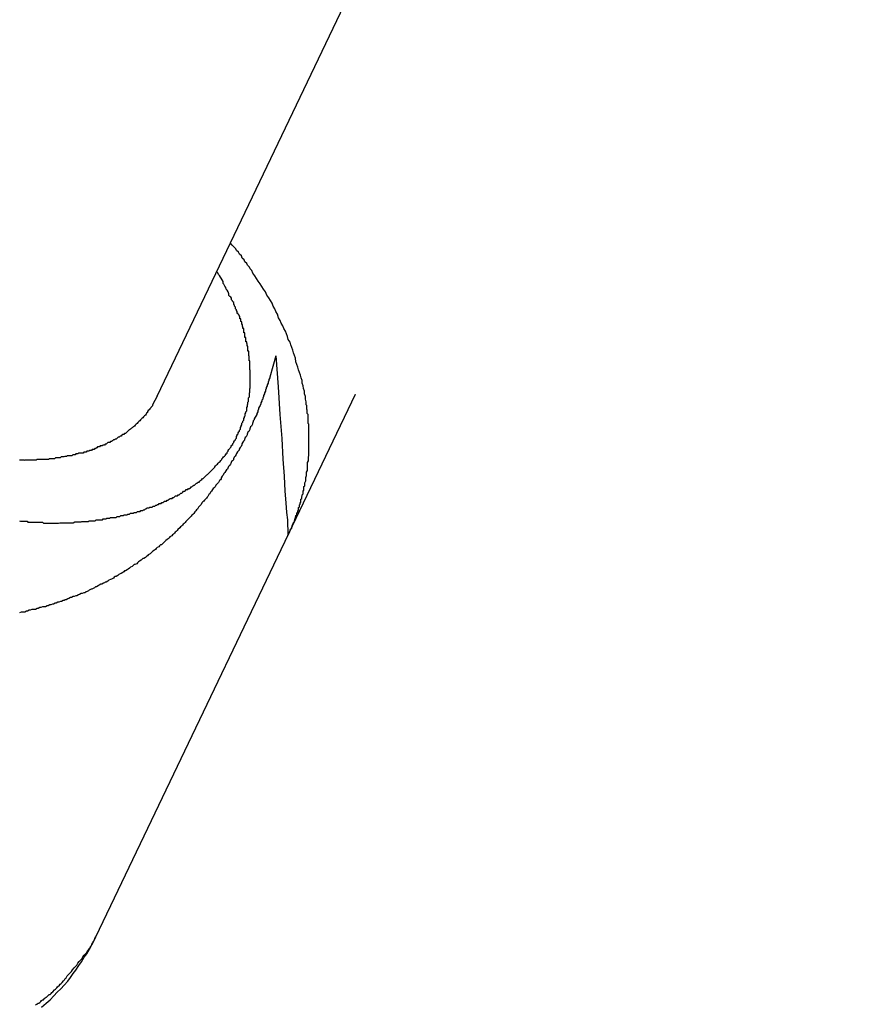
# Model space of a CAD drawing. Extents: x -44.7 to 44.7, y -38.7 to 38.7.
# Drawn here: x -28.2 to -27.9, y -5.4 to -5.1 of the extents above; entities that cross this region are included whole.
import ezdxf

# ---------------------------------------------------------------- set-up
doc = ezdxf.new("R2010")
doc.units = 0
doc.layers.get('0').update_dxf_attribs({"linetype": 'CONTINUOUS'})

msp = doc.modelspace()

# ---------------------------------------------------------------- linework, layer by layer
at = {"color": 0}
for points in [[(-28.1571, -5.2275), (-24.3278, 2.7717)], [(-28.1571, -5.2275), (-24.3278, 2.7717)], [(-28.1571, -5.2275), (-24.3278, 2.7717)], [(-28.1571, -5.2275), (-24.3278, 2.7717)], [(-28.1571, -5.2275), (-24.3278, 2.7717)], [(-28.1571, -5.2275), (-24.3278, 2.7717)], [(-28.1571, -5.2275), (-24.3278, 2.7717)], [(-28.1571, -5.2275), (-24.3278, 2.7717)], [(-28.1571, -5.2275), (-24.3278, 2.7717)], [(-28.1571, -5.2275), (-24.3278, 2.7717)], [(-28.1571, -5.2275), (-24.3278, 2.7717)], [(-28.1571, -5.2275), (-24.3278, 2.7717)], [(-28.1571, -5.2275), (-24.3278, 2.7717)], [(-28.1571, -5.2275), (-24.3278, 2.7717)], [(-28.1571, -5.2275), (-24.3278, 2.7717)], [(-28.1571, -5.2275), (-24.3278, 2.7717)], [(-28.1571, -5.2275), (-24.3278, 2.7717)], [(-28.1571, -5.2275), (-24.3278, 2.7717)], [(-28.1571, -5.2275), (-24.3278, 2.7717)], [(-28.1571, -5.2275), (-24.3278, 2.7717)], [(-28.1571, -5.2275), (-24.3278, 2.7717)], [(-28.1171, -5.2139), (-28.1171, -5.2139), (-28.1163, -5.2244), (-28.1157, -5.2337), (-28.1151, -5.2418), (-28.1147, -5.2488), (-28.1143, -5.2545), (-28.114, -5.2595), (-28.1137, -5.2635), (-28.1135, -5.2668), (-28.1132, -5.2692), (-28.1131, -5.2711), (-28.113, -5.2724), (-28.113, -5.2734), (-28.113, -5.2739), (-28.113, -5.2742), (-28.113, -5.2743), (-28.113, -5.2744), (-28.113, -5.2744), (-28.1129, -5.2742), (-28.1129, -5.2742), (-28.1129, -5.2742), (-28.1129, -5.2742), (-28.1129, -5.2742), (-28.1129, -5.2742), (-28.1129, -5.2742), (-28.1129, -5.2742), (-28.1129, -5.2742), (-28.1129, -5.2742), (-28.1129, -5.2742), (-28.1129, -5.2742), (-28.1129, -5.2742), (-28.1129, -5.2742), (-28.1129, -5.2742), (-28.1129, -5.2742), (-28.1129, -5.2742), (-28.1128, -5.274), (-28.1128, -5.274), (-28.1128, -5.274), (-28.1128, -5.274), (-28.1128, -5.274), (-28.1128, -5.274), (-28.1128, -5.274), (-28.1128, -5.274), (-28.1128, -5.274), (-28.1128, -5.274), (-28.1128, -5.274), (-28.1128, -5.274), (-28.1128, -5.274), (-28.1128, -5.274), (-28.1128, -5.274), (-28.1128, -5.274), (-28.1128, -5.274), (-28.1126, -5.2737), (-28.1126, -5.2737), (-28.1126, -5.2737), (-28.1126, -5.2737), (-28.1126, -5.2737), (-28.1126, -5.2737), (-28.1126, -5.2737), (-28.1126, -5.2737), (-28.1126, -5.2736), (-28.1126, -5.2736), (-28.1126, -5.2736), (-28.1126, -5.2736), (-28.1126, -5.2736), (-28.1126, -5.2736), (-28.1126, -5.2736), (-28.1126, -5.2736), (-28.1126, -5.2736), (-28.1124, -5.2733), (-28.1124, -5.2733), (-28.1124, -5.2733), (-28.1124, -5.2733), (-28.1124, -5.2733), (-28.1124, -5.2733), (-28.1124, -5.2733), (-28.1124, -5.2733), (-28.1124, -5.2731), (-28.1124, -5.2731), (-28.1124, -5.2731), (-28.1124, -5.2731), (-28.1124, -5.2731), (-28.1124, -5.2731), (-28.1124, -5.2731), (-28.1124, -5.2731), (-28.1124, -5.2731), (-28.1122, -5.2728), (-28.1122, -5.2728), (-28.1122, -5.2728), (-28.1122, -5.2728), (-28.1122, -5.2728), (-28.1122, -5.2728), (-28.1122, -5.2728), (-28.1122, -5.2728), (-28.1122, -5.2727), (-28.1122, -5.2727), (-28.1122, -5.2727), (-28.1122, -5.2727), (-28.1122, -5.2727), (-28.1122, -5.2727), (-28.1122, -5.2727), (-28.1122, -5.2727), (-28.1122, -5.2727), (-28.112, -5.2724), (-28.112, -5.2724), (-28.112, -5.2724), (-28.112, -5.2724), (-28.112, -5.2724), (-28.112, -5.2724), (-28.112, -5.2724), (-28.112, -5.2724), (-28.112, -5.2723), (-28.112, -5.2723), (-28.112, -5.2723), (-28.112, -5.2723), (-28.112, -5.2723), (-28.112, -5.2723), (-28.112, -5.2723), (-28.112, -5.2723), (-28.112, -5.2723), (-28.1117, -5.272), (-28.1117, -5.272), (-28.1117, -5.272), (-28.1117, -5.272), (-28.1117, -5.2717), (-28.1117, -5.2717), (-28.1117, -5.2717), (-28.1117, -5.2717), (-28.1116, -5.2714), (-28.1116, -5.2714), (-28.1116, -5.2714), (-28.1116, -5.2714), (-28.1116, -5.2712), (-28.1116, -5.2712), (-28.1116, -5.2712), (-28.1116, -5.2712), (-28.1116, -5.2712), (-28.1113, -5.2709), (-28.1113, -5.2709), (-28.1113, -5.2709), (-28.1113, -5.2709), (-28.1113, -5.2706), (-28.1113, -5.2706), (-28.1113, -5.2706), (-28.1113, -5.2706), (-28.1111, -5.2703), (-28.1111, -5.2703), (-28.1111, -5.2703), (-28.1111, -5.2703), (-28.1111, -5.2701), (-28.1111, -5.2701), (-28.1111, -5.2701), (-28.1111, -5.2701), (-28.1111, -5.2701), (-28.1108, -5.2698), (-28.1108, -5.2698), (-28.1108, -5.2698), (-28.1108, -5.2698), (-28.1108, -5.2695), (-28.1108, -5.2695), (-28.1108, -5.2695), (-28.1108, -5.2695), (-28.1107, -5.2692), (-28.1107, -5.2692), (-28.1107, -5.2692), (-28.1107, -5.2692), (-28.1107, -5.2689), (-28.1107, -5.2689), (-28.1107, -5.2689), (-28.1107, -5.2689), (-28.1107, -5.2689), (-28.1104, -5.2686), (-28.1104, -5.2686), (-28.1104, -5.2686), (-28.1104, -5.2686), (-28.1104, -5.2683), (-28.1104, -5.2683), (-28.1104, -5.2683), (-28.1104, -5.2683), (-28.1103, -5.268), (-28.1103, -5.268), (-28.1103, -5.268), (-28.1103, -5.268), (-28.1103, -5.2678), (-28.1103, -5.2678), (-28.1103, -5.2678), (-28.1103, -5.2678), (-28.1103, -5.2678), (-28.11, -5.2675), (-28.11, -5.2672), (-28.11, -5.2669), (-28.11, -5.2669), (-28.1097, -5.2666), (-28.1097, -5.2666), (-28.1097, -5.2663), (-28.1097, -5.2663), (-28.1094, -5.266), (-28.1094, -5.266), (-28.1094, -5.2657), (-28.1094, -5.2657), (-28.1094, -5.2654), (-28.1094, -5.2654), (-28.1094, -5.2651), (-28.1094, -5.2651), (-28.1094, -5.2651), (-28.1091, -5.2648), (-28.1091, -5.2645), (-28.1091, -5.2642), (-28.1091, -5.2642), (-28.1089, -5.2639), (-28.1089, -5.2639), (-28.1089, -5.2636), (-28.1089, -5.2636), (-28.1086, -5.2633), (-28.1086, -5.2632), (-28.1086, -5.2629), (-28.1086, -5.2629), (-28.1086, -5.2626), (-28.1086, -5.2626), (-28.1086, -5.2623), (-28.1086, -5.2623), (-28.1086, -5.2623), (-28.1083, -5.262), (-28.1083, -5.2617), (-28.1083, -5.2614), (-28.1083, -5.2614), (-28.1082, -5.2611), (-28.1082, -5.2611), (-28.1082, -5.2608), (-28.1082, -5.2608), (-28.1079, -5.2605), (-28.1079, -5.2604), (-28.1079, -5.2601), (-28.1079, -5.2601), (-28.1079, -5.2598), (-28.1079, -5.2598), (-28.1079, -5.2595), (-28.1079, -5.2595), (-28.1079, -5.2595), (-28.1076, -5.2592), (-28.1076, -5.2589), (-28.1076, -5.2586), (-28.1076, -5.2586), (-28.1076, -5.2583), (-28.1076, -5.2583), (-28.1076, -5.258), (-28.1076, -5.258), (-28.1073, -5.2577), (-28.1073, -5.2576), (-28.1073, -5.2573), (-28.1073, -5.2573), (-28.1073, -5.257), (-28.1073, -5.257), (-28.1073, -5.2567), (-28.1073, -5.2567), (-28.1073, -5.2567), (-28.107, -5.2561), (-28.107, -5.2558), (-28.107, -5.2552), (-28.107, -5.2549), (-28.1067, -5.2543), (-28.1067, -5.254), (-28.1067, -5.2535), (-28.1067, -5.2532), (-28.1064, -5.2526), (-28.1064, -5.2523), (-28.1064, -5.2517), (-28.1064, -5.2514), (-28.1064, -5.2508), (-28.1064, -5.2505), (-28.1064, -5.2502), (-28.1064, -5.2499), (-28.1064, -5.2499), (-28.1061, -5.2493), (-28.1061, -5.249), (-28.1061, -5.2484), (-28.1061, -5.2481), (-28.106, -5.2475), (-28.106, -5.2472), (-28.106, -5.2468), (-28.106, -5.2465), (-28.106, -5.2459), (-28.106, -5.2456), (-28.106, -5.245), (-28.106, -5.2447), (-28.106, -5.2441), (-28.106, -5.2438), (-28.106, -5.2435), (-28.106, -5.2432), (-28.106, -5.2432), (-28.106, -5.2426), (-28.106, -5.2423), (-28.106, -5.2417), (-28.106, -5.2414), (-28.106, -5.2408), (-28.106, -5.2405), (-28.106, -5.2402), (-28.106, -5.2399), (-28.106, -5.2393), (-28.106, -5.239), (-28.106, -5.2385), (-28.106, -5.2382), (-28.106, -5.2376), (-28.106, -5.2373), (-28.106, -5.237), (-28.1062, -5.2367), (-28.1062, -5.2367), (-28.1062, -5.2361), (-28.1062, -5.2358), (-28.1062, -5.2352), (-28.1062, -5.2349), (-28.1062, -5.2343), (-28.1062, -5.234), (-28.1062, -5.2337), (-28.1065, -5.2334), (-28.1065, -5.2328), (-28.1065, -5.2325), (-28.1065, -5.2322), (-28.1066, -5.2319), (-28.1066, -5.2313), (-28.1066, -5.231), (-28.1066, -5.2307), (-28.1069, -5.2304), (-28.1069, -5.2304), (-28.1069, -5.2294), (-28.1071, -5.2285), (-28.1071, -5.2276), (-28.1074, -5.2267), (-28.1074, -5.2258), (-28.1077, -5.2249), (-28.1079, -5.224), (-28.1082, -5.2231), (-28.1082, -5.2222), (-28.1085, -5.2213), (-28.1088, -5.2204), (-28.1091, -5.2195), (-28.1094, -5.2186), (-28.1097, -5.2177), (-28.11, -5.2168), (-28.1103, -5.2159), (-28.1103, -5.2159), (-28.1105, -5.2147), (-28.1108, -5.2138), (-28.1111, -5.2129), (-28.1114, -5.212), (-28.1117, -5.2111), (-28.112, -5.2102), (-28.1123, -5.2093), (-28.1129, -5.2084), (-28.1132, -5.2074), (-28.1135, -5.2065), (-28.1138, -5.2056), (-28.1144, -5.2047), (-28.1147, -5.2038), (-28.1153, -5.2029), (-28.1156, -5.202), (-28.1162, -5.2011), (-28.1162, -5.2011), (-28.1165, -5.1999), (-28.1171, -5.199), (-28.1174, -5.1981), (-28.118, -5.1972), (-28.1183, -5.1962), (-28.1189, -5.1953), (-28.1195, -5.1944), (-28.1201, -5.1935), (-28.1206, -5.1924), (-28.1212, -5.1915), (-28.1218, -5.1906), (-28.1224, -5.1897), (-28.123, -5.1888), (-28.1236, -5.1879), (-28.1242, -5.187), (-28.1249, -5.1861), (-28.1249, -5.1861), (-28.1252, -5.1852), (-28.1257, -5.1846), (-28.126, -5.184), (-28.1266, -5.1834), (-28.1269, -5.1828), (-28.1275, -5.1822), (-28.1278, -5.1816), (-28.1284, -5.181), (-28.1287, -5.1802), (-28.1293, -5.1796), (-28.1297, -5.179), (-28.1303, -5.1784), (-28.1306, -5.1778), (-28.1312, -5.1772), (-28.1318, -5.1766), (-28.1324, -5.176)], [(-28.2035, -5.2695), (-28.2032, -5.2697), (-28.2028, -5.2697), (-28.2025, -5.2697), (-28.2022, -5.2697), (-28.2019, -5.2697), (-28.2016, -5.2697), (-28.2013, -5.2697), (-28.201, -5.2697), (-28.2007, -5.27), (-28.2007, -5.27), (-28.2001, -5.27), (-28.1998, -5.27), (-28.1995, -5.27), (-28.1992, -5.27), (-28.1989, -5.27), (-28.1986, -5.27), (-28.1983, -5.27), (-28.198, -5.27), (-28.1976, -5.27), (-28.1973, -5.27), (-28.197, -5.27), (-28.1967, -5.27), (-28.1964, -5.27), (-28.1961, -5.27), (-28.1958, -5.27), (-28.1955, -5.2703), (-28.1955, -5.2703), (-28.1949, -5.2703), (-28.1946, -5.2703), (-28.1943, -5.2703), (-28.194, -5.2703), (-28.1937, -5.2703), (-28.1934, -5.2703), (-28.1931, -5.2703), (-28.1928, -5.2703), (-28.1925, -5.2703), (-28.1922, -5.2703), (-28.1919, -5.2703), (-28.1916, -5.2703), (-28.1913, -5.2703), (-28.191, -5.2703), (-28.1907, -5.2703), (-28.1904, -5.2703), (-28.1904, -5.2703), (-28.1899, -5.2702), (-28.1896, -5.2702), (-28.1893, -5.2702), (-28.189, -5.2702), (-28.1887, -5.2702), (-28.1884, -5.2702), (-28.1881, -5.2702), (-28.1878, -5.2702), (-28.1875, -5.2702), (-28.1872, -5.2702), (-28.1869, -5.2702), (-28.1866, -5.2702), (-28.1863, -5.2702), (-28.186, -5.2702), (-28.1857, -5.2702), (-28.1854, -5.2702), (-28.1854, -5.2702), (-28.1849, -5.2699), (-28.1846, -5.2699), (-28.1843, -5.2699), (-28.184, -5.2699), (-28.1837, -5.2699), (-28.1834, -5.2699), (-28.1831, -5.2699), (-28.1828, -5.2699), (-28.1825, -5.2698), (-28.1822, -5.2698), (-28.1819, -5.2698), (-28.1816, -5.2698), (-28.1813, -5.2698), (-28.181, -5.2698), (-28.1807, -5.2698), (-28.1804, -5.2698), (-28.1804, -5.2698), (-28.1801, -5.2695), (-28.1798, -5.2695), (-28.1795, -5.2695), (-28.1792, -5.2695), (-28.1789, -5.2695), (-28.1786, -5.2695), (-28.1783, -5.2695), (-28.178, -5.2695), (-28.1777, -5.2692), (-28.1774, -5.2692), (-28.1771, -5.2692), (-28.1768, -5.2692), (-28.1765, -5.2692), (-28.1762, -5.2692), (-28.1759, -5.2692), (-28.1756, -5.2692), (-28.1756, -5.2692), (-28.1753, -5.2689), (-28.175, -5.2689), (-28.1747, -5.2689), (-28.1744, -5.2689), (-28.1741, -5.2687), (-28.1738, -5.2687), (-28.1735, -5.2687), (-28.1732, -5.2687), (-28.1729, -5.2684), (-28.1726, -5.2684), (-28.1723, -5.2684), (-28.172, -5.2684), (-28.1717, -5.2684), (-28.1714, -5.2684), (-28.1711, -5.2684), (-28.1709, -5.2684), (-28.1709, -5.2684), (-28.1706, -5.2681), (-28.1703, -5.2681), (-28.17, -5.2681), (-28.1697, -5.2681), (-28.1694, -5.2678), (-28.1691, -5.2678), (-28.1688, -5.2678), (-28.1685, -5.2678), (-28.1682, -5.2675), (-28.1679, -5.2675), (-28.1676, -5.2675), (-28.1673, -5.2675), (-28.167, -5.2673), (-28.1667, -5.2673), (-28.1664, -5.2673), (-28.1664, -5.2673), (-28.1664, -5.2673), (-28.1661, -5.267), (-28.1658, -5.267), (-28.1655, -5.267), (-28.1652, -5.267), (-28.1649, -5.2667), (-28.1646, -5.2667), (-28.1643, -5.2667), (-28.1641, -5.2667), (-28.1638, -5.2664), (-28.1635, -5.2664), (-28.1632, -5.2664), (-28.1629, -5.2664), (-28.1626, -5.2661), (-28.1623, -5.2661), (-28.162, -5.2661), (-28.162, -5.2661), (-28.162, -5.2661), (-28.1617, -5.2658), (-28.1614, -5.2658), (-28.1611, -5.2655), (-28.1608, -5.2655), (-28.1605, -5.2652), (-28.1602, -5.2652), (-28.1599, -5.2652), (-28.1599, -5.2652), (-28.1596, -5.2649), (-28.1593, -5.2649), (-28.159, -5.2649), (-28.1588, -5.2649), (-28.1585, -5.2646), (-28.1582, -5.2646), (-28.1579, -5.2646), (-28.1579, -5.2646), (-28.1579, -5.2646), (-28.1576, -5.2643), (-28.1573, -5.2643), (-28.157, -5.264), (-28.1567, -5.264), (-28.1564, -5.2637), (-28.1561, -5.2637), (-28.1558, -5.2637), (-28.1558, -5.2637), (-28.1555, -5.2634), (-28.1552, -5.2634), (-28.1549, -5.2632), (-28.1549, -5.2632), (-28.1546, -5.2629), (-28.1543, -5.2629), (-28.154, -5.2629), (-28.154, -5.2629), (-28.154, -5.2629), (-28.1537, -5.2626), (-28.1534, -5.2626), (-28.1531, -5.2623), (-28.153, -5.2623), (-28.1527, -5.262), (-28.1524, -5.262), (-28.1521, -5.262), (-28.1521, -5.262), (-28.1518, -5.2617), (-28.1515, -5.2617), (-28.1512, -5.2614), (-28.1512, -5.2614), (-28.1509, -5.2611), (-28.1506, -5.2611), (-28.1503, -5.2611), (-28.1503, -5.2611), (-28.1503, -5.2611), (-28.15, -5.2608), (-28.1497, -5.2608), (-28.1494, -5.2605), (-28.1494, -5.2605), (-28.1491, -5.2602), (-28.1488, -5.2602), (-28.1485, -5.2599), (-28.1485, -5.2599), (-28.1482, -5.2596), (-28.1479, -5.2596), (-28.1476, -5.2593), (-28.1476, -5.2593), (-28.1473, -5.259), (-28.1471, -5.259), (-28.1468, -5.259), (-28.1468, -5.259), (-28.1468, -5.259), (-28.1465, -5.2587), (-28.1462, -5.2587), (-28.1459, -5.2584), (-28.1459, -5.2584), (-28.1456, -5.2581), (-28.1454, -5.2581), (-28.1451, -5.2578), (-28.1451, -5.2578), (-28.1448, -5.2575), (-28.1445, -5.2575), (-28.1442, -5.2572), (-28.1442, -5.2572), (-28.1439, -5.2569), (-28.1439, -5.2569), (-28.1436, -5.2568), (-28.1436, -5.2568), (-28.1436, -5.2568), (-28.1433, -5.2565), (-28.143, -5.2565), (-28.1427, -5.2562), (-28.1427, -5.2562), (-28.1424, -5.2559), (-28.1424, -5.2559), (-28.1421, -5.2556), (-28.1421, -5.2556), (-28.1418, -5.2553), (-28.1416, -5.2553), (-28.1413, -5.255), (-28.1413, -5.255), (-28.141, -5.2547), (-28.141, -5.2547), (-28.1407, -5.2544), (-28.1407, -5.2544), (-28.1407, -5.2544), (-28.1404, -5.2541), (-28.1401, -5.2539), (-28.1398, -5.2536), (-28.1398, -5.2536), (-28.1395, -5.2533), (-28.1395, -5.2533), (-28.1392, -5.253), (-28.1392, -5.253), (-28.1389, -5.2527), (-28.1389, -5.2527), (-28.1386, -5.2524), (-28.1386, -5.2524), (-28.1383, -5.2521), (-28.1383, -5.2521), (-28.138, -5.2518), (-28.138, -5.2518), (-28.138, -5.2518), (-28.1377, -5.2515), (-28.1377, -5.2513), (-28.1374, -5.251), (-28.1374, -5.251), (-28.1371, -5.2507), (-28.1371, -5.2507), (-28.1368, -5.2504), (-28.1368, -5.2504), (-28.1365, -5.2501), (-28.1365, -5.2501), (-28.1362, -5.2498), (-28.1362, -5.2498), (-28.1359, -5.2495), (-28.1359, -5.2495), (-28.1356, -5.2492), (-28.1356, -5.2492), (-28.1356, -5.2492), (-28.1353, -5.2489), (-28.1353, -5.2486), (-28.135, -5.2483), (-28.135, -5.2483), (-28.1347, -5.248), (-28.1347, -5.248), (-28.1344, -5.2477), (-28.1344, -5.2477), (-28.1341, -5.2474), (-28.1341, -5.2473), (-28.1338, -5.247), (-28.1338, -5.247), (-28.1335, -5.2467), (-28.1335, -5.2467), (-28.1335, -5.2464), (-28.1335, -5.2464), (-28.1335, -5.2464), (-28.1332, -5.2461), (-28.1332, -5.2458), (-28.1329, -5.2455), (-28.1329, -5.2455), (-28.1326, -5.2452), (-28.1326, -5.2452), (-28.1325, -5.2449), (-28.1325, -5.2449), (-28.1322, -5.2446), (-28.1322, -5.2444), (-28.1319, -5.2441), (-28.1319, -5.2441), (-28.1316, -5.2438), (-28.1316, -5.2438), (-28.1316, -5.2435), (-28.1316, -5.2435), (-28.1316, -5.2435), (-28.1313, -5.2432), (-28.1313, -5.2429), (-28.131, -5.2426), (-28.131, -5.2426), (-28.1307, -5.2423), (-28.1307, -5.2423), (-28.1307, -5.242), (-28.1307, -5.242), (-28.1304, -5.2417), (-28.1304, -5.2414), (-28.1304, -5.2411), (-28.1304, -5.2411), (-28.1301, -5.2408), (-28.1301, -5.2408), (-28.1301, -5.2405), (-28.1301, -5.2405), (-28.1301, -5.2405), (-28.1298, -5.2402), (-28.1298, -5.2399), (-28.1296, -5.2396), (-28.1296, -5.2396), (-28.1293, -5.2393), (-28.1293, -5.2393), (-28.1293, -5.239), (-28.1293, -5.239), (-28.129, -5.2387), (-28.129, -5.2384), (-28.129, -5.2381), (-28.129, -5.2381), (-28.1288, -5.2378), (-28.1288, -5.2378), (-28.1288, -5.2375), (-28.1288, -5.2375), (-28.1288, -5.2375), (-28.1285, -5.2372), (-28.1285, -5.2369), (-28.1285, -5.2366), (-28.1285, -5.2366), (-28.1282, -5.2363), (-28.1282, -5.2362), (-28.1282, -5.2359), (-28.1282, -5.2359), (-28.1279, -5.2356), (-28.1279, -5.2353), (-28.1279, -5.235), (-28.1279, -5.235), (-28.1277, -5.2347), (-28.1277, -5.2347), (-28.1277, -5.2344), (-28.1277, -5.2344), (-28.1277, -5.2344), (-28.1274, -5.2341), (-28.1274, -5.2338), (-28.1274, -5.2335), (-28.1274, -5.2335), (-28.1272, -5.2332), (-28.1272, -5.2331), (-28.1272, -5.2328), (-28.1272, -5.2328), (-28.1269, -5.2325), (-28.1269, -5.2322), (-28.1269, -5.2319), (-28.1269, -5.2319), (-28.1269, -5.2316), (-28.1269, -5.2316), (-28.1269, -5.2313), (-28.1269, -5.2313), (-28.1269, -5.2313), (-28.1266, -5.231), (-28.1266, -5.2307), (-28.1266, -5.2304), (-28.1266, -5.2304), (-28.1265, -5.2301), (-28.1265, -5.2299), (-28.1265, -5.2296), (-28.1265, -5.2296), (-28.1263, -5.2293), (-28.1263, -5.229), (-28.1263, -5.2287), (-28.1263, -5.2287), (-28.1263, -5.2284), (-28.1263, -5.2284), (-28.1263, -5.2281), (-28.1263, -5.2281), (-28.1263, -5.2281), (-28.126, -5.2278), (-28.126, -5.2275), (-28.126, -5.2272), (-28.126, -5.2272), (-28.126, -5.2269), (-28.126, -5.2268), (-28.126, -5.2265), (-28.126, -5.2265), (-28.1259, -5.2262), (-28.1259, -5.2259), (-28.1259, -5.2256), (-28.1259, -5.2256), (-28.1259, -5.2253), (-28.1259, -5.2253), (-28.1259, -5.225), (-28.1259, -5.225), (-28.1259, -5.225), (-28.1258, -5.2247), (-28.1258, -5.2244), (-28.1258, -5.2241), (-28.1258, -5.2241), (-28.1258, -5.2238), (-28.1258, -5.2236), (-28.1258, -5.2233), (-28.1258, -5.2233), (-28.1258, -5.223), (-28.1258, -5.2227), (-28.1258, -5.2224), (-28.1258, -5.2224), (-28.1258, -5.2221), (-28.1258, -5.2221), (-28.1258, -5.2218), (-28.1258, -5.2218), (-28.1258, -5.2218), (-28.1258, -5.2215), (-28.1258, -5.2212), (-28.1258, -5.2209), (-28.1258, -5.2209), (-28.1258, -5.2206), (-28.1258, -5.2205), (-28.1258, -5.2202), (-28.1258, -5.2202), (-28.1258, -5.2199), (-28.1258, -5.2196), (-28.1258, -5.2193), (-28.1258, -5.2193), (-28.1258, -5.219), (-28.1258, -5.219), (-28.1258, -5.2187), (-28.1259, -5.2187), (-28.1259, -5.2187), (-28.1259, -5.2184), (-28.1259, -5.2181), (-28.1259, -5.2178), (-28.1259, -5.2178), (-28.1259, -5.2175), (-28.1259, -5.2174), (-28.1259, -5.2171), (-28.1259, -5.2171), (-28.1259, -5.2168), (-28.1259, -5.2165), (-28.1259, -5.2162), (-28.1259, -5.2162), (-28.1259, -5.2159), (-28.1259, -5.2159), (-28.1259, -5.2156), (-28.1261, -5.2156), (-28.1261, -5.2156), (-28.1261, -5.2153), (-28.1261, -5.215), (-28.1261, -5.2147), (-28.1261, -5.2147), (-28.1261, -5.2144), (-28.1261, -5.2142), (-28.1261, -5.2139), (-28.1262, -5.2139), (-28.1262, -5.2136), (-28.1262, -5.2133), (-28.1262, -5.213), (-28.1262, -5.213), (-28.1262, -5.2127), (-28.1262, -5.2127), (-28.1262, -5.2124), (-28.1265, -5.2124), (-28.1265, -5.2124), (-28.1265, -5.2121), (-28.1265, -5.2118), (-28.1265, -5.2115), (-28.1265, -5.2115), (-28.1265, -5.2112), (-28.1265, -5.211), (-28.1265, -5.2107), (-28.1268, -5.2107), (-28.1268, -5.2104), (-28.1268, -5.2101), (-28.1268, -5.2098), (-28.1269, -5.2098), (-28.1269, -5.2095), (-28.1269, -5.2095), (-28.1269, -5.2092), (-28.1272, -5.2092), (-28.1272, -5.2092), (-28.1272, -5.2089), (-28.1272, -5.2086), (-28.1272, -5.2083), (-28.1272, -5.2083), (-28.1272, -5.208), (-28.1272, -5.208), (-28.1272, -5.2077), (-28.1275, -5.2077), (-28.1275, -5.2074), (-28.1275, -5.2071), (-28.1275, -5.2068), (-28.1276, -5.2068), (-28.1276, -5.2065), (-28.1276, -5.2065), (-28.1276, -5.2062), (-28.1279, -5.2062), (-28.1279, -5.2062), (-28.1279, -5.2059), (-28.1279, -5.2056), (-28.1279, -5.2053), (-28.1279, -5.2053), (-28.1279, -5.205), (-28.1279, -5.205), (-28.1279, -5.2047), (-28.1282, -5.2047), (-28.1282, -5.2044), (-28.1282, -5.2043), (-28.1282, -5.204), (-28.1283, -5.204), (-28.1283, -5.2037), (-28.1283, -5.2037), (-28.1283, -5.2034), (-28.1286, -5.2034), (-28.1286, -5.2034), (-28.1286, -5.2031), (-28.1286, -5.2028), (-28.1286, -5.2025), (-28.1289, -5.2023), (-28.1289, -5.202), (-28.1289, -5.2017), (-28.1289, -5.2014), (-28.1292, -5.2014), (-28.1292, -5.2011), (-28.1292, -5.2008), (-28.1292, -5.2005), (-28.1295, -5.2005), (-28.1295, -5.2002), (-28.1298, -5.1999), (-28.1298, -5.1996), (-28.1301, -5.1996), (-28.1301, -5.1996), (-28.1301, -5.199), (-28.1304, -5.1987), (-28.1304, -5.1984), (-28.1307, -5.1981), (-28.1307, -5.1975), (-28.131, -5.1972), (-28.131, -5.1969), (-28.1313, -5.1966), (-28.1313, -5.196), (-28.1316, -5.1957), (-28.1317, -5.1954), (-28.132, -5.1951), (-28.132, -5.1945), (-28.1323, -5.1942), (-28.1326, -5.1939), (-28.1329, -5.1936), (-28.1329, -5.1936), (-28.1329, -5.193), (-28.1332, -5.1924), (-28.1335, -5.1918), (-28.1338, -5.1915), (-28.134, -5.1909), (-28.1343, -5.1904), (-28.1346, -5.1898), (-28.1349, -5.1895), (-28.1349, -5.1889), (-28.1352, -5.1883), (-28.1355, -5.1877), (-28.1358, -5.1874), (-28.1361, -5.1868), (-28.1364, -5.1865), (-28.1367, -5.1859), (-28.137, -5.1856)], [(-28.1171, -5.2139), (-28.1191, -5.2211), (-28.1191, -5.2211), (-28.1191, -5.2214), (-28.1194, -5.2219), (-28.1194, -5.2222), (-28.1197, -5.2228), (-28.1197, -5.2231), (-28.12, -5.2237), (-28.12, -5.224), (-28.1203, -5.2246), (-28.1203, -5.2249), (-28.1206, -5.2255), (-28.1206, -5.2258), (-28.1209, -5.2264), (-28.1209, -5.2267), (-28.1212, -5.2273), (-28.1212, -5.2276), (-28.1215, -5.2282), (-28.1215, -5.2282), (-28.1215, -5.2285), (-28.1218, -5.2289), (-28.1218, -5.2292), (-28.1221, -5.2298), (-28.1221, -5.2301), (-28.1224, -5.2307), (-28.1226, -5.231), (-28.1229, -5.2316), (-28.1229, -5.2319), (-28.1232, -5.2325), (-28.1232, -5.2328), (-28.1235, -5.2334), (-28.1235, -5.2337), (-28.1238, -5.2343), (-28.1241, -5.2346), (-28.1244, -5.2352), (-28.1244, -5.2352), (-28.1244, -5.2355), (-28.1247, -5.2358), (-28.1247, -5.2361), (-28.125, -5.2367), (-28.125, -5.237), (-28.1253, -5.2376), (-28.1256, -5.2379), (-28.1259, -5.2385), (-28.1259, -5.2388), (-28.1262, -5.2394), (-28.1265, -5.2397), (-28.1268, -5.2403), (-28.1268, -5.2406), (-28.1271, -5.2412), (-28.1274, -5.2415), (-28.1277, -5.2421), (-28.1277, -5.2421), (-28.1277, -5.2424), (-28.128, -5.2427), (-28.1282, -5.243), (-28.1285, -5.2436), (-28.1285, -5.2439), (-28.1288, -5.2445), (-28.1291, -5.2448), (-28.1294, -5.2454), (-28.1294, -5.2457), (-28.1297, -5.246), (-28.13, -5.2463), (-28.1303, -5.2469), (-28.1305, -5.2472), (-28.1308, -5.2478), (-28.1311, -5.2481), (-28.1314, -5.2487), (-28.1314, -5.2487), (-28.1314, -5.249), (-28.1317, -5.2493), (-28.132, -5.2496), (-28.1323, -5.2502), (-28.1324, -5.2505), (-28.1327, -5.2509), (-28.133, -5.2512), (-28.1333, -5.2518), (-28.1334, -5.2521), (-28.1337, -5.2524), (-28.134, -5.2527), (-28.1343, -5.2533), (-28.1346, -5.2536), (-28.1349, -5.2542), (-28.1352, -5.2545), (-28.1355, -5.2551), (-28.1355, -5.2551), (-28.1355, -5.2554), (-28.1358, -5.2557), (-28.1361, -5.256), (-28.1364, -5.2566), (-28.1367, -5.2569), (-28.137, -5.2572), (-28.1373, -5.2575), (-28.1376, -5.2581), (-28.1379, -5.2584), (-28.1382, -5.2587), (-28.1385, -5.259), (-28.1388, -5.2596), (-28.1391, -5.2599), (-28.1394, -5.2604), (-28.1397, -5.2607), (-28.14, -5.2613), (-28.14, -5.2613), (-28.1402, -5.2616), (-28.1405, -5.2619), (-28.1408, -5.2622), (-28.1411, -5.2626), (-28.1414, -5.2629), (-28.1417, -5.2632), (-28.142, -5.2635), (-28.1423, -5.2641), (-28.1426, -5.2644), (-28.1429, -5.2647), (-28.1432, -5.265), (-28.1435, -5.2656), (-28.1438, -5.2659), (-28.1441, -5.2662), (-28.1444, -5.2665), (-28.1448, -5.2671), (-28.1448, -5.2671), (-28.1451, -5.2674), (-28.1454, -5.2677), (-28.1457, -5.268), (-28.146, -5.2683), (-28.1463, -5.2686), (-28.1466, -5.2689), (-28.1469, -5.2692), (-28.1474, -5.2698), (-28.1477, -5.2701), (-28.148, -5.2704), (-28.1483, -5.2707), (-28.1486, -5.271), (-28.1489, -5.2713), (-28.1492, -5.2716), (-28.1495, -5.2719), (-28.1501, -5.2725), (-28.1501, -5.2725), (-28.1504, -5.2728), (-28.1507, -5.2731), (-28.151, -5.2734), (-28.1513, -5.2737), (-28.1516, -5.274), (-28.1519, -5.2743), (-28.1522, -5.2746), (-28.1528, -5.275), (-28.1531, -5.2753), (-28.1534, -5.2756), (-28.1537, -5.2759), (-28.1542, -5.2762), (-28.1545, -5.2765), (-28.1548, -5.2768), (-28.1551, -5.2771), (-28.1557, -5.2776), (-28.1557, -5.2776), (-28.156, -5.2777), (-28.1563, -5.278), (-28.1566, -5.2783), (-28.1571, -5.2786), (-28.1574, -5.2789), (-28.1577, -5.2792), (-28.158, -5.2795), (-28.1586, -5.2798), (-28.1589, -5.2801), (-28.1592, -5.2804), (-28.1595, -5.2807), (-28.1601, -5.281), (-28.1604, -5.2813), (-28.1607, -5.2816), (-28.161, -5.2819), (-28.1616, -5.2822), (-28.1616, -5.2822), (-28.1619, -5.2822), (-28.1622, -5.2825), (-28.1625, -5.2828), (-28.1631, -5.2831), (-28.1634, -5.2834), (-28.1637, -5.2837), (-28.164, -5.284), (-28.1646, -5.2843), (-28.1649, -5.2843), (-28.1652, -5.2846), (-28.1655, -5.2849), (-28.1661, -5.2852), (-28.1664, -5.2855), (-28.1669, -5.2858), (-28.1672, -5.2861), (-28.1678, -5.2864), (-28.1678, -5.2864), (-28.1681, -5.2864), (-28.1684, -5.2867), (-28.1687, -5.287), (-28.1693, -5.2873), (-28.1696, -5.2874), (-28.1701, -5.2877), (-28.1704, -5.288), (-28.171, -5.2883), (-28.1713, -5.2883), (-28.1716, -5.2886), (-28.1719, -5.2889), (-28.1725, -5.2892), (-28.1728, -5.2893), (-28.1734, -5.2896), (-28.1737, -5.2899), (-28.1743, -5.2902), (-28.1743, -5.2902), (-28.1746, -5.2902), (-28.1749, -5.2905), (-28.1752, -5.2906), (-28.1758, -5.2909), (-28.1761, -5.2909), (-28.1767, -5.2912), (-28.177, -5.2915), (-28.1776, -5.2918), (-28.1779, -5.2918), (-28.1782, -5.2921), (-28.1785, -5.2923), (-28.1791, -5.2926), (-28.1794, -5.2926), (-28.18, -5.2929), (-28.1803, -5.2932), (-28.1809, -5.2935), (-28.1809, -5.2935), (-28.1812, -5.2935), (-28.1815, -5.2938), (-28.1818, -5.2938), (-28.1824, -5.2941), (-28.1827, -5.2941), (-28.1833, -5.2944), (-28.1836, -5.2945), (-28.1842, -5.2948), (-28.1845, -5.2948), (-28.1851, -5.2951), (-28.1854, -5.2951), (-28.186, -5.2954), (-28.1863, -5.2954), (-28.1869, -5.2957), (-28.1872, -5.2959), (-28.1878, -5.2962), (-28.1878, -5.2962), (-28.1881, -5.2962), (-28.1885, -5.2964), (-28.1888, -5.2964), (-28.1894, -5.2967), (-28.1897, -5.2967), (-28.1903, -5.297), (-28.1906, -5.297), (-28.1912, -5.2973), (-28.1915, -5.2973), (-28.1921, -5.2976), (-28.1924, -5.2976), (-28.193, -5.2979), (-28.1933, -5.2979), (-28.1939, -5.2982), (-28.1942, -5.2982), (-28.1948, -5.2985), (-28.1948, -5.2985), (-28.1951, -5.2985), (-28.1955, -5.2985), (-28.1958, -5.2985), (-28.1964, -5.2988), (-28.1967, -5.2988), (-28.1973, -5.2991), (-28.1976, -5.2991), (-28.1982, -5.2994), (-28.1985, -5.2994), (-28.1991, -5.2994), (-28.1994, -5.2994), (-28.2, -5.2997), (-28.2003, -5.2997), (-28.2009, -5.3), (-28.2012, -5.3), (-28.2018, -5.3003), (-28.2018, -5.3003), (-28.2021, -5.3003), (-28.2027, -5.3003), (-28.203, -5.3003), (-28.2036, -5.3006)], [(-28.1571, -5.2275), (-28.1587, -5.2305), (-28.1587, -5.2305), (-28.1587, -5.2305), (-28.1587, -5.2308), (-28.1587, -5.2308), (-28.159, -5.2311), (-28.159, -5.2311), (-28.1593, -5.2314), (-28.1593, -5.2315), (-28.1596, -5.2318), (-28.1596, -5.2318), (-28.1598, -5.2321), (-28.1598, -5.2321), (-28.1601, -5.2324), (-28.1601, -5.2324), (-28.1604, -5.2327), (-28.1604, -5.233), (-28.1607, -5.2333), (-28.1607, -5.2333), (-28.1607, -5.2333), (-28.1608, -5.2336), (-28.1608, -5.2336), (-28.1611, -5.2339), (-28.1611, -5.2339), (-28.1614, -5.2342), (-28.1614, -5.2342), (-28.1617, -5.2345), (-28.1617, -5.2345), (-28.162, -5.2348), (-28.162, -5.2348), (-28.1623, -5.2351), (-28.1623, -5.2351), (-28.1626, -5.2354), (-28.1627, -5.2355), (-28.163, -5.2358), (-28.163, -5.2358), (-28.163, -5.2358), (-28.1633, -5.2361), (-28.1633, -5.2361), (-28.1636, -5.2364), (-28.1636, -5.2364), (-28.1639, -5.2367), (-28.1639, -5.2367), (-28.1642, -5.237), (-28.1642, -5.237), (-28.1645, -5.2373), (-28.1645, -5.2373), (-28.1648, -5.2376), (-28.1648, -5.2376), (-28.1651, -5.2379), (-28.1652, -5.2379), (-28.1655, -5.2382), (-28.1655, -5.2382), (-28.1655, -5.2382), (-28.1658, -5.2383), (-28.1658, -5.2383), (-28.1661, -5.2386), (-28.1661, -5.2386), (-28.1664, -5.2389), (-28.1666, -5.2389), (-28.1669, -5.2392), (-28.1669, -5.2392), (-28.1672, -5.2395), (-28.1672, -5.2395), (-28.1675, -5.2398), (-28.1675, -5.2398), (-28.1678, -5.2401), (-28.1681, -5.2401), (-28.1684, -5.2404), (-28.1684, -5.2404), (-28.1684, -5.2404), (-28.1687, -5.2404), (-28.1687, -5.2404), (-28.169, -5.2407), (-28.169, -5.2407), (-28.1693, -5.241), (-28.1696, -5.241), (-28.1699, -5.2413), (-28.1699, -5.2413), (-28.1702, -5.2414), (-28.1703, -5.2414), (-28.1706, -5.2417), (-28.1706, -5.2417), (-28.1709, -5.242), (-28.1712, -5.242), (-28.1715, -5.2423), (-28.1715, -5.2423), (-28.1715, -5.2423), (-28.1718, -5.2423), (-28.1719, -5.2423), (-28.1722, -5.2426), (-28.1722, -5.2426), (-28.1725, -5.2428), (-28.1728, -5.2428), (-28.1731, -5.2431), (-28.1731, -5.2431), (-28.1734, -5.2431), (-28.1737, -5.2431), (-28.174, -5.2434), (-28.174, -5.2434), (-28.1743, -5.2437), (-28.1746, -5.2437), (-28.1749, -5.244), (-28.1749, -5.244), (-28.1749, -5.244), (-28.1752, -5.244), (-28.1754, -5.244), (-28.1757, -5.2443), (-28.1757, -5.2443), (-28.176, -5.2443), (-28.1763, -5.2443), (-28.1766, -5.2446), (-28.1766, -5.2446), (-28.1769, -5.2446), (-28.1772, -5.2446), (-28.1775, -5.2449), (-28.1775, -5.2449), (-28.1778, -5.2452), (-28.1781, -5.2452), (-28.1784, -5.2455), (-28.1784, -5.2455), (-28.1784, -5.2455), (-28.1787, -5.2455), (-28.179, -5.2455), (-28.1793, -5.2458), (-28.1793, -5.2458), (-28.1796, -5.2458), (-28.1799, -5.2458), (-28.1802, -5.2461), (-28.1802, -5.2461), (-28.1805, -5.2461), (-28.1808, -5.2461), (-28.1811, -5.2464), (-28.1812, -5.2464), (-28.1815, -5.2464), (-28.1818, -5.2464), (-28.1821, -5.2467), (-28.1821, -5.2467), (-28.1821, -5.2467), (-28.1824, -5.2467), (-28.1827, -5.2467), (-28.183, -5.2467), (-28.183, -5.2467), (-28.1833, -5.2467), (-28.1836, -5.2467), (-28.1839, -5.247), (-28.1839, -5.247), (-28.1842, -5.247), (-28.1845, -5.247), (-28.1848, -5.2473), (-28.185, -5.2473), (-28.1853, -5.2473), (-28.1856, -5.2473), (-28.1859, -5.2476), (-28.1859, -5.2476), (-28.1859, -5.2476), (-28.1862, -5.2476), (-28.1865, -5.2476), (-28.1868, -5.2476), (-28.1868, -5.2476), (-28.1871, -5.2476), (-28.1874, -5.2476), (-28.1877, -5.2479), (-28.1877, -5.2479), (-28.188, -5.2479), (-28.1883, -5.2479), (-28.1886, -5.248), (-28.1889, -5.248), (-28.1892, -5.248), (-28.1895, -5.248), (-28.1898, -5.2483), (-28.1898, -5.2483), (-28.1898, -5.2483), (-28.1901, -5.2483), (-28.1904, -5.2483), (-28.1907, -5.2483), (-28.1908, -5.2483), (-28.1911, -5.2483), (-28.1914, -5.2483), (-28.1917, -5.2486), (-28.1917, -5.2486), (-28.192, -5.2486), (-28.1923, -5.2486), (-28.1926, -5.2486), (-28.1929, -5.2486), (-28.1932, -5.2486), (-28.1935, -5.2486), (-28.1938, -5.2489), (-28.1938, -5.2489), (-28.1938, -5.2489), (-28.1941, -5.2489), (-28.1944, -5.2489), (-28.1947, -5.2489), (-28.1949, -5.2489), (-28.1952, -5.2489), (-28.1955, -5.2489), (-28.1958, -5.2489), (-28.1958, -5.2489), (-28.1961, -5.2489), (-28.1964, -5.2489), (-28.1967, -5.2489), (-28.197, -5.2489), (-28.1973, -5.2489), (-28.1976, -5.2489), (-28.1979, -5.2491), (-28.1979, -5.2491), (-28.1979, -5.2491), (-28.1982, -5.2491), (-28.1985, -5.2491), (-28.1988, -5.2491), (-28.1989, -5.2491), (-28.1992, -5.2491), (-28.1995, -5.2491), (-28.1998, -5.2491), (-28.1998, -5.2491), (-28.2001, -5.2491), (-28.2004, -5.2491), (-28.2007, -5.2491), (-28.201, -5.2491), (-28.2013, -5.2491), (-28.2016, -5.2491), (-28.2019, -5.2492), (-28.2019, -5.2492), (-28.2019, -5.2491), (-28.2022, -5.2491), (-28.2025, -5.2491), (-28.2028, -5.2491), (-28.203, -5.2491), (-28.2033, -5.2491), (-28.2036, -5.2491)], [(-28.1778, -5.4098), (-28.0902, -5.2268)], [(-28.1778, -5.4098), (-28.0902, -5.2268)], [(-28.1778, -5.4098), (-28.0902, -5.2268)], [(-28.1778, -5.4098), (-28.0902, -5.2268)], [(-28.1778, -5.4098), (-28.0902, -5.2268)], [(-28.1778, -5.4098), (-28.0902, -5.2268)], [(-28.1778, -5.4098), (-28.0902, -5.2268)], [(-28.1778, -5.4098), (-28.0902, -5.2268)], [(-28.1778, -5.4098), (-28.0902, -5.2268)], [(-28.1778, -5.4098), (-28.0902, -5.2268)], [(-28.1778, -5.4098), (-28.0902, -5.2268)], [(-28.1778, -5.4098), (-28.0902, -5.2268)], [(-28.1778, -5.4098), (-28.0902, -5.2268)], [(-28.1778, -5.4098), (-28.0902, -5.2268)], [(-28.1778, -5.4098), (-28.0902, -5.2268)], [(-28.1778, -5.4098), (-28.0902, -5.2268)], [(-28.1778, -5.4098), (-28.0902, -5.2268)], [(-28.1778, -5.4098), (-28.0902, -5.2268)], [(-28.1778, -5.4098), (-28.0902, -5.2268)], [(-28.1778, -5.4098), (-28.0902, -5.2268)], [(-28.1778, -5.4098), (-28.0902, -5.2268)], [(-28.1571, -5.2275), (-28.1571, -5.2275)], [(-28.0902, -5.2268), (-28.0902, -5.2268)], [(-28.1961, -5.4335), (-28.1946, -5.4322), (-28.1932, -5.431), (-28.1932, -5.431), (-28.192, -5.4297), (-28.1908, -5.4285), (-28.1896, -5.4273), (-28.1885, -5.4261), (-28.1873, -5.4247), (-28.1864, -5.4235), (-28.1854, -5.4222), (-28.1845, -5.421), (-28.1835, -5.4195), (-28.1826, -5.4182), (-28.1817, -5.4167), (-28.1808, -5.4155), (-28.1799, -5.414), (-28.1792, -5.4125), (-28.1784, -5.411), (-28.1778, -5.4098)], [(-28.1799, -5.4136), (-28.1798, -5.4135), (-28.1798, -5.4135), (-28.1797, -5.4134), (-28.1797, -5.4134), (-28.1797, -5.4134), (-28.1797, -5.4134), (-28.1797, -5.4134), (-28.1797, -5.4134), (-28.1797, -5.4134), (-28.1797, -5.4134), (-28.1797, -5.4134), (-28.1797, -5.4134), (-28.1797, -5.4134), (-28.1797, -5.4134), (-28.1797, -5.4134), (-28.1797, -5.4134), (-28.1797, -5.4134), (-28.1797, -5.4134), (-28.1797, -5.4134), (-28.1796, -5.4132), (-28.1796, -5.4132), (-28.1796, -5.4132), (-28.1796, -5.4132), (-28.1796, -5.4132), (-28.1796, -5.4132), (-28.1796, -5.4132), (-28.1796, -5.4132), (-28.1796, -5.4132), (-28.1796, -5.4132), (-28.1796, -5.4132), (-28.1796, -5.4132), (-28.1796, -5.4132), (-28.1796, -5.4132), (-28.1796, -5.4132), (-28.1796, -5.4132), (-28.1796, -5.4132), (-28.1796, -5.4131), (-28.1796, -5.4131), (-28.1796, -5.4131), (-28.1796, -5.4131), (-28.1796, -5.4131), (-28.1796, -5.4131), (-28.1796, -5.4131), (-28.1796, -5.4131), (-28.1796, -5.4131), (-28.1796, -5.4131), (-28.1796, -5.4131), (-28.1796, -5.4131), (-28.1796, -5.4131), (-28.1796, -5.4131), (-28.1796, -5.4131), (-28.1796, -5.4131), (-28.1796, -5.4131), (-28.1795, -5.413), (-28.1795, -5.413), (-28.1795, -5.413), (-28.1795, -5.413), (-28.1795, -5.413), (-28.1795, -5.413), (-28.1795, -5.413), (-28.1795, -5.413), (-28.1795, -5.413), (-28.1795, -5.413), (-28.1795, -5.413), (-28.1795, -5.413), (-28.1795, -5.413), (-28.1795, -5.413), (-28.1795, -5.413), (-28.1795, -5.413), (-28.1795, -5.413), (-28.1794, -5.4128), (-28.1794, -5.4128), (-28.1794, -5.4128), (-28.1794, -5.4128), (-28.1794, -5.4128), (-28.1794, -5.4128), (-28.1794, -5.4128), (-28.1794, -5.4128), (-28.1794, -5.4128), (-28.1794, -5.4128), (-28.1794, -5.4128), (-28.1794, -5.4128), (-28.1794, -5.4128), (-28.1794, -5.4128), (-28.1794, -5.4128), (-28.1794, -5.4128), (-28.1794, -5.4128), (-28.1793, -5.4127), (-28.1793, -5.4127), (-28.1793, -5.4127), (-28.1793, -5.4127), (-28.1793, -5.4127), (-28.1793, -5.4127), (-28.1793, -5.4127), (-28.1793, -5.4127), (-28.1793, -5.4127), (-28.1793, -5.4127), (-28.1793, -5.4127), (-28.1793, -5.4127), (-28.1793, -5.4127), (-28.1793, -5.4127), (-28.1793, -5.4127), (-28.1793, -5.4127), (-28.1793, -5.4127), (-28.1793, -5.4126), (-28.1793, -5.4126), (-28.1793, -5.4126), (-28.1793, -5.4126), (-28.1793, -5.4126), (-28.1793, -5.4126), (-28.1793, -5.4126), (-28.1793, -5.4126), (-28.1793, -5.4126), (-28.1793, -5.4126), (-28.1793, -5.4126), (-28.1793, -5.4126), (-28.1793, -5.4126), (-28.1793, -5.4126), (-28.1793, -5.4126), (-28.1793, -5.4126), (-28.1793, -5.4126), (-28.1792, -5.4125), (-28.1792, -5.4125), (-28.1792, -5.4125), (-28.1792, -5.4125), (-28.1792, -5.4125), (-28.1792, -5.4125), (-28.1792, -5.4125), (-28.1792, -5.4125), (-28.1792, -5.4125), (-28.1792, -5.4125), (-28.1792, -5.4125), (-28.1792, -5.4125), (-28.1792, -5.4125), (-28.1792, -5.4125), (-28.1792, -5.4125), (-28.1792, -5.4125), (-28.1792, -5.4125), (-28.1791, -5.4123), (-28.1791, -5.4123), (-28.1791, -5.4123), (-28.1791, -5.4123), (-28.1791, -5.4123), (-28.1791, -5.4123), (-28.1791, -5.4123), (-28.1791, -5.4123), (-28.1791, -5.4123), (-28.1791, -5.4123), (-28.1791, -5.4123), (-28.1791, -5.4123), (-28.1791, -5.4123), (-28.1791, -5.4123), (-28.1791, -5.4123), (-28.1791, -5.4123), (-28.1791, -5.4123), (-28.1791, -5.4122), (-28.1791, -5.4122), (-28.1791, -5.4122), (-28.1791, -5.4122), (-28.1791, -5.4122), (-28.1791, -5.4122), (-28.1791, -5.4122), (-28.1791, -5.4122), (-28.1791, -5.4122), (-28.1791, -5.4122), (-28.1791, -5.4122), (-28.1791, -5.4122), (-28.1791, -5.4122), (-28.1791, -5.4122), (-28.1791, -5.4122), (-28.1791, -5.4122), (-28.1791, -5.4122), (-28.179, -5.4121), (-28.179, -5.4121), (-28.179, -5.4121), (-28.179, -5.4121), (-28.179, -5.4121), (-28.179, -5.4121), (-28.179, -5.4121), (-28.179, -5.4121), (-28.179, -5.4121), (-28.179, -5.4121), (-28.179, -5.4121), (-28.179, -5.4121), (-28.179, -5.4121), (-28.179, -5.4121), (-28.179, -5.4121), (-28.179, -5.4121), (-28.179, -5.4121), (-28.1789, -5.412), (-28.1789, -5.412), (-28.1789, -5.412), (-28.1789, -5.412), (-28.1789, -5.412), (-28.1789, -5.412), (-28.1789, -5.412), (-28.1789, -5.412), (-28.1789, -5.412), (-28.1789, -5.412), (-28.1789, -5.412), (-28.1789, -5.412), (-28.1789, -5.412), (-28.1789, -5.412), (-28.1789, -5.412), (-28.1789, -5.412), (-28.1789, -5.412), (-28.1789, -5.4118), (-28.1789, -5.4118), (-28.1789, -5.4118), (-28.1789, -5.4118), (-28.1789, -5.4118), (-28.1789, -5.4118), (-28.1789, -5.4118), (-28.1789, -5.4118), (-28.1789, -5.4118), (-28.1789, -5.4118), (-28.1789, -5.4118), (-28.1789, -5.4118), (-28.1789, -5.4118), (-28.1789, -5.4118), (-28.1789, -5.4118), (-28.1789, -5.4118), (-28.1789, -5.4118), (-28.1788, -5.4117), (-28.1788, -5.4117), (-28.1788, -5.4117), (-28.1788, -5.4117), (-28.1788, -5.4117), (-28.1788, -5.4117), (-28.1788, -5.4117), (-28.1788, -5.4117), (-28.1788, -5.4117), (-28.1788, -5.4117), (-28.1788, -5.4117), (-28.1788, -5.4117), (-28.1788, -5.4117), (-28.1788, -5.4117), (-28.1788, -5.4117), (-28.1788, -5.4117), (-28.1788, -5.4117), (-28.1787, -5.4116), (-28.1787, -5.4116), (-28.1787, -5.4116), (-28.1787, -5.4116), (-28.1787, -5.4116), (-28.1787, -5.4116), (-28.1787, -5.4116), (-28.1787, -5.4116), (-28.1787, -5.4116), (-28.1787, -5.4116), (-28.1787, -5.4116), (-28.1787, -5.4116), (-28.1787, -5.4116), (-28.1787, -5.4116), (-28.1787, -5.4116), (-28.1787, -5.4116), (-28.1787, -5.4116), (-28.1787, -5.4114), (-28.1787, -5.4114), (-28.1787, -5.4114), (-28.1787, -5.4114), (-28.1787, -5.4114), (-28.1787, -5.4114), (-28.1787, -5.4114), (-28.1787, -5.4114), (-28.1787, -5.4114), (-28.1787, -5.4114), (-28.1787, -5.4114), (-28.1787, -5.4114), (-28.1787, -5.4114), (-28.1787, -5.4114), (-28.1787, -5.4114), (-28.1787, -5.4114), (-28.1787, -5.4114), (-28.1786, -5.4113), (-28.1786, -5.4113), (-28.1786, -5.4113), (-28.1786, -5.4113), (-28.1786, -5.4113), (-28.1786, -5.4113), (-28.1786, -5.4113), (-28.1786, -5.4113), (-28.1786, -5.4113), (-28.1786, -5.4113), (-28.1786, -5.4113), (-28.1786, -5.4113), (-28.1786, -5.4113), (-28.1786, -5.4113), (-28.1786, -5.4113), (-28.1786, -5.4113), (-28.1786, -5.4113), (-28.1785, -5.4112), (-28.1785, -5.4112), (-28.1785, -5.4112), (-28.1785, -5.4112), (-28.1785, -5.4112), (-28.1785, -5.4112), (-28.1785, -5.4112), (-28.1785, -5.4112), (-28.1785, -5.4112), (-28.1785, -5.4112), (-28.1785, -5.4112), (-28.1785, -5.4112), (-28.1785, -5.4112), (-28.1785, -5.4112), (-28.1785, -5.4112), (-28.1785, -5.4112), (-28.1785, -5.4112), (-28.1785, -5.4111), (-28.1785, -5.4111), (-28.1785, -5.4111), (-28.1785, -5.4111), (-28.1785, -5.4111), (-28.1785, -5.4111), (-28.1785, -5.4111), (-28.1785, -5.4111), (-28.1785, -5.4111), (-28.1785, -5.4111), (-28.1785, -5.4111), (-28.1785, -5.4111), (-28.1785, -5.4111), (-28.1785, -5.4111), (-28.1785, -5.4111), (-28.1785, -5.4111), (-28.1785, -5.4111), (-28.1784, -5.4109), (-28.1784, -5.4109), (-28.1784, -5.4109), (-28.1784, -5.4109), (-28.1784, -5.4109), (-28.1784, -5.4109), (-28.1784, -5.4109), (-28.1784, -5.4109), (-28.1784, -5.4109), (-28.1784, -5.4109), (-28.1784, -5.4109), (-28.1784, -5.4109), (-28.1784, -5.4109), (-28.1784, -5.4109), (-28.1784, -5.4109), (-28.1784, -5.4109), (-28.1784, -5.4109), (-28.1783, -5.4108), (-28.1783, -5.4108), (-28.1783, -5.4108), (-28.1783, -5.4108), (-28.1783, -5.4108), (-28.1783, -5.4108), (-28.1783, -5.4108), (-28.1783, -5.4108), (-28.1783, -5.4108), (-28.1783, -5.4108), (-28.1783, -5.4108), (-28.1783, -5.4108), (-28.1783, -5.4108), (-28.1783, -5.4108), (-28.1783, -5.4108), (-28.1783, -5.4108), (-28.1783, -5.4108), (-28.1783, -5.4107), (-28.1783, -5.4107), (-28.1783, -5.4107), (-28.1783, -5.4107), (-28.1783, -5.4107), (-28.1783, -5.4107), (-28.1783, -5.4107), (-28.1783, -5.4107), (-28.1783, -5.4107), (-28.1783, -5.4107), (-28.1783, -5.4107), (-28.1783, -5.4107), (-28.1783, -5.4107), (-28.1783, -5.4107), (-28.1783, -5.4107), (-28.1783, -5.4107), (-28.1783, -5.4107), (-28.1782, -5.4106), (-28.1782, -5.4106), (-28.1782, -5.4106), (-28.1782, -5.4106), (-28.1782, -5.4106), (-28.1782, -5.4106), (-28.1782, -5.4106), (-28.1782, -5.4106), (-28.1782, -5.4106), (-28.1782, -5.4106), (-28.1782, -5.4106), (-28.1782, -5.4106), (-28.1782, -5.4106), (-28.1782, -5.4106), (-28.1782, -5.4106), (-28.1782, -5.4106), (-28.1782, -5.4106), (-28.1781, -5.4104), (-28.1781, -5.4104), (-28.1781, -5.4104), (-28.1781, -5.4104), (-28.1781, -5.4104), (-28.1781, -5.4104), (-28.1781, -5.4104), (-28.1781, -5.4104), (-28.1781, -5.4104), (-28.1781, -5.4104), (-28.1781, -5.4104), (-28.1781, -5.4104), (-28.1781, -5.4104), (-28.1781, -5.4104), (-28.1781, -5.4104), (-28.1781, -5.4104), (-28.1781, -5.4104), (-28.1781, -5.4103), (-28.1781, -5.4103), (-28.1781, -5.4103), (-28.1781, -5.4103), (-28.1781, -5.4103), (-28.1781, -5.4103), (-28.1781, -5.4103), (-28.1781, -5.4103), (-28.1781, -5.4103), (-28.1781, -5.4103), (-28.1781, -5.4103), (-28.1781, -5.4103), (-28.1781, -5.4103), (-28.1781, -5.4103), (-28.1781, -5.4103), (-28.1781, -5.4103), (-28.1781, -5.4103), (-28.178, -5.4101), (-28.178, -5.4101), (-28.178, -5.4101), (-28.178, -5.4101), (-28.178, -5.4101), (-28.178, -5.4101), (-28.178, -5.4101), (-28.178, -5.4101), (-28.178, -5.4101), (-28.178, -5.4101), (-28.178, -5.4101), (-28.178, -5.4101), (-28.178, -5.4101), (-28.178, -5.4101), (-28.178, -5.4101), (-28.178, -5.4101), (-28.178, -5.4101), (-28.1778, -5.4098), (-28.1778, -5.4098), (-28.1778, -5.4098), (-28.1778, -5.4098), (-28.1778, -5.4098), (-28.1778, -5.4098), (-28.1778, -5.4098), (-28.1778, -5.4098), (-28.1778, -5.4098), (-28.1778, -5.4098), (-28.1778, -5.4098), (-28.1778, -5.4098), (-28.1778, -5.4098), (-28.1778, -5.4098), (-28.1778, -5.4098), (-28.1778, -5.4098)], [(-28.1778, -5.4098), (-28.1778, -5.4098)], [(-28.1981, -5.4328), (-28.1978, -5.4325), (-28.1976, -5.4325), (-28.1973, -5.4322), (-28.197, -5.4322), (-28.1967, -5.4319), (-28.1967, -5.4319), (-28.1967, -5.4319), (-28.1964, -5.4316), (-28.1961, -5.4313), (-28.1958, -5.431), (-28.1955, -5.431), (-28.1952, -5.4307), (-28.1949, -5.4304), (-28.1946, -5.4301), (-28.1944, -5.4301), (-28.1941, -5.4298), (-28.1938, -5.4295), (-28.1935, -5.4292), (-28.1932, -5.4292), (-28.1929, -5.4289), (-28.1926, -5.4286), (-28.1923, -5.4283), (-28.1923, -5.4283), (-28.1923, -5.4283), (-28.1917, -5.4277), (-28.1914, -5.4274), (-28.191, -5.427), (-28.1907, -5.4267), (-28.1901, -5.4261), (-28.1898, -5.4258), (-28.1895, -5.4255), (-28.1892, -5.4252), (-28.1887, -5.4246), (-28.1884, -5.4243), (-28.1881, -5.4239), (-28.1878, -5.4236), (-28.1875, -5.423), (-28.1872, -5.4227), (-28.1869, -5.4224), (-28.1866, -5.4221), (-28.1866, -5.4221), (-28.186, -5.4215), (-28.1857, -5.4209), (-28.1851, -5.4203), (-28.1848, -5.4199), (-28.1842, -5.4193), (-28.1839, -5.4187), (-28.1834, -5.4181), (-28.1831, -5.4178), (-28.1825, -5.4172), (-28.1822, -5.4166), (-28.1817, -5.416), (-28.1814, -5.4157), (-28.1808, -5.4151), (-28.1805, -5.4145), (-28.1802, -5.4139), (-28.1799, -5.4136)]]:
    msp.add_lwpolyline(points, dxfattribs=at)

doc.saveas('drawing.dxf')
